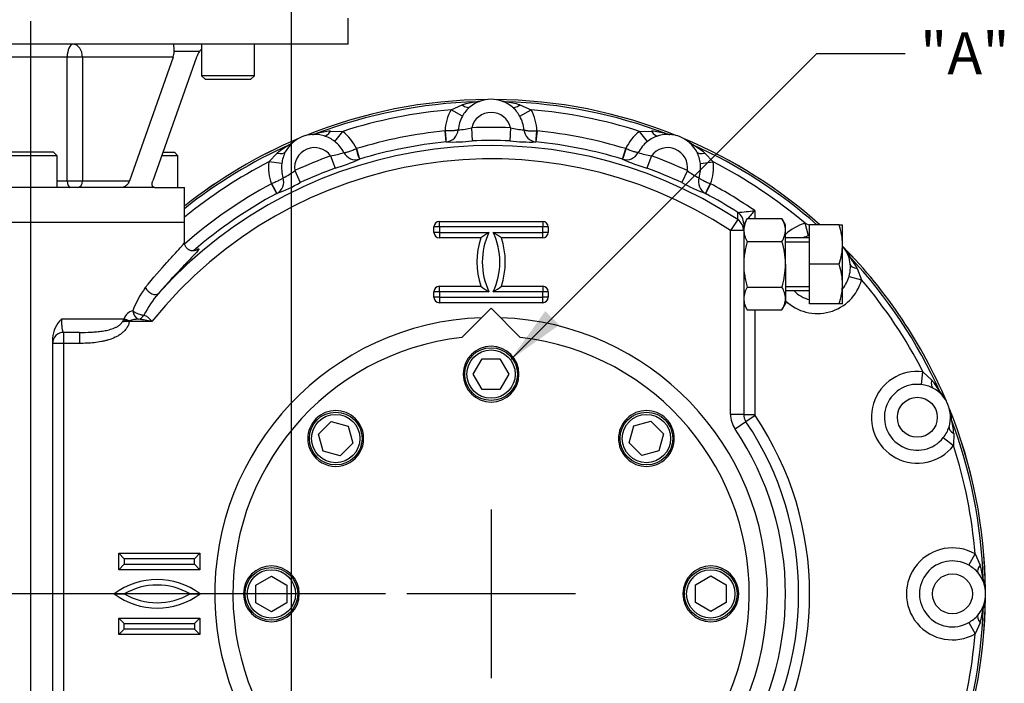
# Paper-space layout 'Sheet1' of a CAD drawing. Units: millimetres. Extents: x 0 to 594, y 0 to 420.
# Drawn here: x 119 to 194, y 117 to 168 of the extents above; entities that cross this region are included whole.
import ezdxf
from ezdxf.enums import TextEntityAlignment as Align
from ezdxf.lldxf.tags import DXFTag

# ---------------------------------------------------------------- set-up
doc = ezdxf.new("R2010")
doc.units = ezdxf.units.MM
for name, color, linetype in [('Default', 7, 'Continuous'), ('GB-IW7-GCASE', 7, 'Continuous'), ('GB-IW7-INDPLATE', 7, 'Continuous'), ('GB-IW7-OUTFLG_ST', 7, 'Continuous'), ('GB-IW7-SPURBOX_R', 7, 'Continuous'), ('TSH-1', 7, 'Continuous')]:
    doc.layers.add(name, color=color, linetype=linetype)
doc.styles.add('SEACAD_Arial', font='arial.ttf')
tags = doc.linetypes.add('CENTER2', pattern=[28.575, 19.05, -3.175, 3.175, -3.175]).pattern_tags.tags
tags[10:11] = [DXFTag(74, 4), DXFTag(75, 0), DXFTag(340, '0'), DXFTag(46, 0.0), DXFTag(50, 0.0), DXFTag(44, 0.0), DXFTag(45, 0.0)]
tags[8:9] = [DXFTag(74, 4), DXFTag(75, 0), DXFTag(340, '0'), DXFTag(46, 0.0), DXFTag(50, 0.0), DXFTag(44, 0.0), DXFTag(45, 0.0)]
tags[6:7] = [DXFTag(74, 4), DXFTag(75, 0), DXFTag(340, '0'), DXFTag(46, 0.0), DXFTag(50, 0.0), DXFTag(44, 0.0), DXFTag(45, 0.0)]
tags[4:5] = [DXFTag(74, 4), DXFTag(75, 0), DXFTag(340, '0'), DXFTag(46, 0.0), DXFTag(50, 0.0), DXFTag(44, 0.0), DXFTag(45, 0.0)]

# ---------------------------------------------------------------- blocks, each defined once
blk = doc.blocks.new('SE2')
at = {"layer": 'GB-IW7-GCASE', "color": 7, "linetype": 'Continuous'}
for p, q in [((153.903, 161.337), (154.042, 161.382)), ((154.042, 161.382), (154.303, 161.423)), ((155.724, 161.423), (155.985, 161.382)), ((155.985, 161.382), (156.123, 161.337)), ((151.979, 160.729), (152.824, 161.104)), ((152.837, 160.243), (151.979, 160.729)), ((157.189, 160.243), (158.047, 160.729)), ((157.202, 161.104), (158.047, 160.729)), ((142.841, 159.118), (143.765, 159.095)), ((143.158, 158.318), (143.765, 159.095)), ((151.611, 158.294), (151.529, 159.123)), ((151.529, 159.123), (151.559, 159.123)), ((153.541, 159.367), (153.583, 158.369)), ((156.485, 159.367), (156.443, 158.369)), ((158.498, 159.123), (158.415, 158.294)), ((158.467, 159.123), (158.498, 159.123)), ((166.261, 159.095), (167.185, 159.118)), ((166.868, 158.318), (166.261, 159.095)), ((141.353, 158.847), (141.61, 158.909)), ((141.61, 158.909), (141.755, 158.921)), ((168.272, 158.921), (168.417, 158.909)), ((168.417, 158.909), (168.674, 158.847)), ((139.704, 158.071), (139.815, 158.166)), ((139.815, 158.166), (140.04, 158.304)), ((144.768, 157.772), (144.796, 157.784)), ((144.796, 157.784), (145.037, 156.986)), ((151.616, 158.295), (151.611, 158.294)), ((158.415, 158.294), (158.41, 158.295)), ((164.989, 156.986), (165.23, 157.784)), ((165.23, 157.784), (165.259, 157.772)), ((169.986, 158.304), (170.212, 158.166)), ((170.212, 158.166), (170.322, 158.071)), ((138.159, 156.773), (138.797, 157.443)), ((142.843, 157.239), (143.187, 156.301)), ((145.037, 156.986), (145.032, 156.985)), ((164.994, 156.985), (164.989, 156.986)), ((167.183, 157.239), (166.84, 156.301)), ((171.23, 157.443), (171.867, 156.773)), ((139.138, 156.652), (138.159, 156.773)), ((140.123, 156.113), (140.544, 155.206)), ((169.903, 156.113), (169.482, 155.206)), ((170.889, 156.652), (171.867, 156.773)), ((138.358, 155.117), (138.386, 155.128)), ((138.751, 154.383), (138.358, 155.117)), ((171.669, 155.117), (171.276, 154.383)), ((171.64, 155.128), (171.669, 155.117)), ((138.755, 154.385), (138.751, 154.383)), ((171.276, 154.383), (171.271, 154.385)), ((173.73, 152.397), (173.18, 151.562)), ((173.723, 152.937), (173.724, 152.939)), ((174.448, 152.476), (174.18, 152.012)), ((174.448, 152.476), (177.079, 152.476)), ((175.013, 153.079), (175.013, 152.476)), ((177.347, 152.012), (177.079, 152.476)), ((131.755, 152.178), (108.422, 152.178)), ((131.755, 150.664), (131.755, 152.178)), ((150.68, 151.428), (150.68, 151.845)), ((151.097, 151.845), (150.68, 151.845)), ((151.097, 152.262), (158.93, 152.262)), ((151.097, 151.845), (151.097, 152.262)), ((158.93, 151.845), (151.097, 151.845)), ((151.097, 151.845), (151.097, 151.428)), ((158.93, 152.262), (158.93, 151.845)), ((158.93, 151.428), (158.93, 151.845)), ((159.347, 151.845), (158.93, 151.845)), ((159.347, 151.845), (159.347, 151.428)), ((174.18, 152.1), (174.18, 152.098)), ((174.18, 152.098), (174.18, 152.012)), ((174.18, 152.012), (174.18, 151.865)), ((174.18, 151.865), (174.18, 151.562)), ((177.347, 151.61), (177.347, 152.012)), ((178.831, 152.12), (179.18, 151.985)), ((179.094, 151.17), (178.831, 152.12)), ((181.412, 152.012), (179.18, 152.012)), ((179.18, 149.012), (179.18, 152.012)), ((181.412, 152.012), (181.68, 152.012)), ((181.68, 150.512), (181.68, 152.012)), ((151.097, 151.428), (150.68, 151.428)), ((151.097, 151.428), (154.847, 151.428)), ((151.097, 151.428), (151.097, 151.012)), ((154.232, 151.012), (151.097, 151.012)), ((155.18, 151.428), (158.93, 151.428)), ((158.93, 151.012), (155.794, 151.012)), ((159.347, 151.428), (158.93, 151.428)), ((158.93, 151.012), (158.93, 151.428)), ((173.18, 137.629), (173.18, 151.562)), ((174.18, 151.562), (173.18, 151.562)), ((174.18, 151.562), (174.18, 137.629)), ((177.347, 149.012), (177.347, 151.61)), ((179.18, 151.012), (177.347, 151.012)), ((174.448, 150.744), (177.079, 150.744)), ((177.347, 150.705), (179.18, 150.705)), ((181.68, 147.512), (181.68, 150.512)), ((181.97, 149.963), (182.125, 149.75)), ((182.125, 149.75), (182.191, 149.62)), ((177.347, 149.012), (177.347, 146.414)), ((181.412, 149.012), (179.18, 149.012)), ((179.18, 146.012), (179.18, 149.012)), ((182.789, 148.692), (183.121, 147.829)), ((182.171, 148.093), (183.121, 147.829)), ((151.097, 147.345), (154.232, 147.345)), ((151.097, 146.928), (151.097, 147.345)), ((155.794, 147.345), (158.93, 147.345)), ((158.93, 147.345), (158.93, 146.928)), ((174.448, 147.28), (177.079, 147.28)), ((177.347, 147.318), (179.18, 147.318)), ((181.68, 146.012), (181.68, 147.512)), ((150.68, 146.512), (150.68, 146.928)), ((151.097, 146.928), (150.68, 146.928)), ((151.097, 146.512), (150.68, 146.512)), ((154.847, 146.928), (151.097, 146.928)), ((151.097, 146.928), (151.097, 146.512)), ((151.097, 146.512), (158.93, 146.512)), ((151.097, 146.512), (151.097, 146.095)), ((158.93, 146.928), (155.18, 146.928)), ((158.93, 146.512), (158.93, 146.928)), ((159.347, 146.928), (158.93, 146.928)), ((159.347, 146.512), (158.93, 146.512)), ((158.93, 146.095), (158.93, 146.512)), ((159.347, 146.928), (159.347, 146.512)), ((177.347, 147.012), (179.18, 147.012)), ((177.347, 146.414), (177.347, 146.012)), ((158.93, 146.095), (151.097, 146.095)), ((174.18, 146.012), (174.448, 145.548)), ((177.079, 145.548), (177.347, 146.012)), ((181.412, 146.012), (179.18, 146.012)), ((181.68, 146.012), (181.412, 146.012)), ((127.15, 144.845), (127.171, 144.91)), ((174.448, 145.548), (177.079, 145.548)), ((175.013, 145.548), (175.013, 137.629)), ((127.15, 144.845), (122.422, 144.845)), ((127.576, 144.725), (127.483, 144.712)), ((127.576, 144.725), (127.576, 144.678)), ((129.285, 144.678), (127.576, 144.678)), ((121.755, 143.416), (121.755, 104.608)), ((123.8, 143.845), (122.588, 143.845)), ((122.588, 143.845), (122.588, 143.012)), ((123.8, 143.845), (123.8, 143.012)), ((122.588, 143.012), (121.755, 143.012)), ((123.8, 143.012), (122.588, 143.012)), ((122.588, 143.012), (122.588, 105.012)), ((187.654, 139.887), (187.774, 140.866)), ((187.774, 140.866), (188.444, 140.228)), ((189.073, 139.321), (189.167, 139.21)), ((189.167, 139.21), (189.305, 138.985)), ((174.18, 137.629), (173.18, 137.629)), ((174.18, 137.629), (175.013, 137.629)), ((175.042, 137.535), (174.351, 137.069)), ((189.849, 137.672), (189.911, 137.415)), ((174.351, 137.069), (173.522, 136.509)), ((189.911, 137.415), (189.922, 137.27)), ((190.119, 136.184), (190.096, 135.26)), ((189.319, 135.867), (190.096, 135.26)), ((126.763, 125.845), (126.763, 127.095)), ((126.763, 127.095), (132.93, 127.095)), ((127.18, 126.678), (126.763, 127.095)), ((132.513, 126.678), (132.93, 127.095)), ((132.93, 127.095), (132.93, 125.845)), ((191.245, 126.188), (191.73, 127.046)), ((191.73, 127.046), (192.105, 126.201)), ((126.763, 125.845), (127.18, 126.262)), ((132.513, 126.678), (127.18, 126.678)), ((127.18, 126.678), (127.18, 126.262)), ((127.18, 126.262), (132.513, 126.262)), ((132.513, 126.262), (132.513, 126.678)), ((132.93, 125.845), (132.513, 126.262)), ((132.93, 125.845), (126.763, 125.845)), ((192.339, 125.121), (192.384, 124.983)), ((192.384, 124.983), (192.425, 124.722)), ((126.426, 124.012), (127.18, 124.012)), ((132.18, 124.012), (132.934, 124.012)), ((192.425, 123.301), (192.384, 123.04)), ((192.384, 123.04), (192.339, 122.902)), ((126.763, 120.928), (126.763, 122.178)), ((126.763, 122.178), (132.93, 122.178)), ((127.18, 121.762), (126.763, 122.178)), ((127.18, 121.762), (132.513, 121.762)), ((127.18, 121.345), (127.18, 121.762)), ((132.93, 122.178), (132.513, 121.762)), ((132.513, 121.762), (132.513, 121.345)), ((132.93, 122.178), (132.93, 120.928)), ((191.245, 121.836), (191.73, 120.978)), ((192.105, 121.823), (191.73, 120.978)), ((127.18, 121.345), (126.763, 120.928)), ((132.513, 121.345), (127.18, 121.345)), ((132.93, 120.928), (132.513, 121.345)), ((132.93, 120.928), (126.763, 120.928))]:
    blk.add_line(p, q, dxfattribs=at)
for centre in [(187.349, 137.406), (190.013, 124.012)]:
    blk.add_circle(centre, 1.514, dxfattribs=at)
for centre, radius, start, end in [((155.013, 124.012), 37.5, 90.42735, 112.07265), ((155.013, 124.012), 37.342, 91.70301, 110.79699), ((154.788, 154.64), 6.755, 97.52016, 106.89509), ((155.013, 159.012), 2.514, 50.69851, 129.30149), ((155.013, 124.012), 37.5, 67.92735, 89.57265), ((155.013, 124.012), 37.342, 69.20301, 88.29699), ((155.239, 154.64), 6.755, 73.10482, 82.47994), ((155.013, 124.012), 36.842, 94.7238, 107.7762), ((155.013, 159.012), 3.486, 150.49379, 178.17367), ((155.081, 159.006), 2.562, 130.38296, 151.12078), ((154.994, 159.045), 2.501, 28.62353, 49.87273), ((155.013, 124.012), 36.842, 72.2238, 85.2762), ((155.013, 159.012), 3.486, 1.82633, 29.50621), ((155.013, 159.012), 2.5, 150.49379, 175.49664), ((155.013, 159.012), 1.514, 13.58678, 166.41322), ((155.013, 159.012), 2.5, 4.50336, 29.50621), ((143.501, 152.395), 6.755, 95.60482, 104.97994), ((141.619, 156.348), 3.486, 24.32633, 52.00621), ((155.013, 124.012), 35.284, 95.66747, 106.83253), ((151.512, 159.302), 1.013, 275.89012, 354.66151), ((152.256, 164.254), 5.053, 273.00863, 284.7436), ((155.013, 124.012), 35.386, 87.61626, 92.38374), ((157.764, 164.211), 5.01, 255.20589, 267.04188), ((158.514, 159.302), 1.013, 185.33849, 264.10988), ((155.013, 124.012), 35.284, 73.16747, 84.33253), ((168.407, 156.348), 3.486, 127.99379, 155.67367), ((166.526, 152.395), 6.755, 75.02016, 84.39509), ((155.013, 124.012), 37.5, 112.92735, 128.33284), ((141.619, 156.348), 2.514, 73.19851, 151.80149), ((141.589, 156.371), 2.501, 51.12353, 72.37273), ((152.074, 172.246), 13.959, 268.12132, 276.20724), ((155.013, 124.012), 34.387, 87.61626, 92.38374), ((157.928, 171.59), 13.305, 263.59352, 272.07792), ((168.467, 156.316), 2.562, 107.88296, 128.62078), ((168.407, 156.348), 2.514, 28.19851, 106.80149), ((155.013, 124.012), 37.5, 48.30313, 67.07265), ((155.013, 124.012), 34, 56.59945, 137.93159), ((155.013, 124.012), 37.342, 114.20301, 128.52448), ((143.084, 152.222), 6.755, 120.02016, 129.39509), ((141.619, 156.348), 1.514, 36.08678, 188.91322), ((141.619, 156.348), 2.5, 27.00336, 52.00621), ((155.013, 124.012), 34.451, 95.66747, 106.83253), ((155.013, 124.012), 34.451, 73.16747, 84.33253), ((168.407, 156.348), 2.5, 127.99379, 152.99664), ((168.407, 156.348), 1.514, 351.08678, 143.91322), ((155.013, 124.012), 37.342, 48.57556, 65.79699), ((166.943, 152.222), 6.755, 50.60482, 59.97994), ((155.013, 124.012), 33.001, 56.59945, 141.22644), ((141.684, 156.368), 2.562, 152.88296, 173.62078), ((155.013, 124.012), 35.386, 110.11626, 114.88374), ((142.171, 162.204), 5.01, 277.70589, 289.54188), ((139.499, 169.084), 13.305, 286.09352, 294.57792), ((144.743, 157.956), 1.013, 207.83849, 286.60988), ((165.284, 157.956), 1.013, 253.39012, 332.16151), ((170.756, 169.699), 13.959, 245.62132, 253.70724), ((167.865, 162.246), 5.053, 250.50863, 262.2436), ((155.013, 124.012), 35.386, 65.11626, 69.88374), ((168.402, 156.386), 2.501, 6.12353, 27.37273), ((155.013, 124.012), 36.842, 117.2238, 129.14586), ((141.619, 156.348), 3.486, 172.99379, 200.67367), ((141.619, 156.348), 2.5, 172.99379, 197.99664), ((137.066, 160.135), 5.053, 295.50863, 307.2436), ((155.013, 124.012), 34.387, 110.11626, 114.88374), ((155.013, 124.012), 34.387, 65.11626, 69.88374), ((172.938, 160.098), 5.01, 232.70589, 244.54188), ((168.407, 156.348), 2.5, 342.00336, 7.00621), ((168.407, 156.348), 3.486, 339.32633, 7.00621), ((155.013, 124.012), 36.842, 49.7238, 62.7762), ((138.273, 155.276), 1.013, 298.39012, 17.16151), ((171.753, 155.276), 1.013, 162.83849, 241.60988), ((155.013, 124.012), 35.284, 118.16747, 131.22949), ((133.839, 167.45), 13.959, 290.62132, 298.70724), ((175.914, 166.853), 13.305, 241.09352, 249.57792), ((155.013, 124.012), 35.284, 55.47012, 61.83253), ((155.013, 124.012), 34.451, 118.16747, 130.92938), ((155.013, 124.012), 34.451, 57.10437, 61.83253), ((124.933, 605.95), 455.632, 276.14719, 276.3103), ((175.909, 151.549), 1.73, 147.62038, 177.99537), ((232.505, 103.372), 76.001, 139.15322, 139.75536), ((175.655, 151.561), 1.692, 1.65457, 32.72967), ((151.097, 151.845), 0.417, 90, 180), ((158.93, 151.845), 0.417, 0, 90), ((179.762, 148.76), 3.486, 105.49379, 133.85602), ((177.054, 150.459), 4.626, 0.64883, 19.60732), ((151.097, 151.428), 0.417, 180, 270), ((159.682, 149.178), 5.75, 161.40718, 198.59282), ((162.037, 140.164), 13.364, 122.5518, 125.73509), ((159.682, 149.178), 5.333, 155.04698, 204.95302), ((150.344, 149.178), 5.333, 335.04698, 24.95302), ((147.989, 140.164), 13.364, 54.26491, 57.4482), ((150.344, 149.178), 5.75, 341.40718, 18.59282), ((158.93, 151.428), 0.417, 270, 0), ((175.871, 151.659), 1.692, 181.65457, 212.72967), ((175.617, 151.67), 1.73, 327.62038, 357.99537), ((179.762, 148.76), 2.5, 105.49379, 115.784), ((179.805, 148.709), 2.562, 104.14905, 106.12078), ((176.984, 150.577), 4.696, 340.53557, 359.20827), ((179.762, 148.76), 2.514, 5.69851, 40.284), ((155.013, 124.012), 37.5, 22.92735, 44.57265), ((155.013, 124.012), 37.342, 24.20301, 43.29699), ((176.83, 145.51), 6.755, 28.10482, 37.47994), ((177.054, 147.459), 4.626, 0.64883, 19.60732), ((179.772, 148.798), 2.501, 343.62353, 358.8972), ((179.772, 148.798), 2.501, 358.8972, 4.87273), ((179.762, 148.76), 2.5, 320.09566, 344.50621), ((134.371, 143.09), 6.961, 143.40869, 159.90449), ((151.097, 146.928), 0.417, 90, 180), ((162.037, 158.193), 13.364, 234.26491, 237.4482), ((147.989, 158.193), 13.364, 302.5518, 305.73509), ((158.93, 146.928), 0.417, 0, 90), ((175.909, 146.353), 1.73, 147.62038, 177.99537), ((175.655, 146.365), 1.692, 1.65457, 32.72967), ((179.762, 148.76), 3.486, 226.14398, 344.50621), ((176.984, 147.577), 4.696, 340.53557, 359.20827), ((155.013, 124.012), 36.842, 27.2238, 40.2762), ((137.135, 140.676), 9.571, 140.27956, 152.07568), ((151.097, 146.512), 0.417, 180, 270), ((158.93, 146.512), 0.417, 270, 0), ((175.871, 146.463), 1.692, 181.65457, 212.72967), ((175.617, 146.474), 1.73, 327.62038, 357.99537), ((179.762, 148.76), 2.5, 224.38246, 256.53735), ((128.059, 144.55), 0.958, 103.58408, 157.94715), ((155.013, 124.012), 20.958, 91.97071, 360), ((155.013, 124.012), 20.958, 0, 88.02929), ((123.95, 143.262), 2.201, 133.99678, 175.99828), ((125.76, 145.482), 1.529, 326.78846, 335.36111), ((129.015, 132.995), 11.816, 97.4471, 99.6251), ((127.693, 138.461), 6.218, 91.07766, 96.0324), ((128.259, 142.737), 2.102, 89.54129, 108.9861), ((127.426, 136.253), 8.628, 77.56018, 84.34508), ((122.588, 143.012), 0.833, 90, 180), ((187.349, 137.406), 3.486, 82.99379, 322.00621), ((187.349, 137.406), 2.5, 82.99379, 322.00621), ((187.369, 137.341), 2.562, 62.88296, 83.62078), ((183.224, 135.941), 6.755, 30.02009, 39.39516), ((187.349, 137.406), 2.514, 343.19851, 61.80149), ((175.18, 137.629), 2, 180, 214.0277), ((175.18, 137.629), 1, 180, 214.0277), ((175.18, 137.629), 0.167, 180, 214.0277), ((155.013, 124.012), 24.167, 325.9723, 34.0277), ((155.013, 124.012), 37.5, 0.42735, 22.07265), ((155.013, 124.012), 23.333, 325.9723, 34.0277), ((155.013, 124.012), 37.342, 1.70301, 20.79699), ((183.397, 135.524), 6.755, 5.60482, 14.97994), ((155.013, 124.012), 22.333, 325.9723, 34.0277), ((187.372, 137.436), 2.501, 321.12353, 342.37273), ((155.013, 124.012), 36.842, 4.7238, 17.7762), ((190.013, 124.012), 3.486, 60.49379, 299.50621), ((190.013, 124.012), 2.5, 60.49379, 299.50621), ((190.007, 123.944), 2.562, 40.38296, 61.12078), ((190.013, 124.012), 2.514, 320.69851, 39.30149), ((185.642, 124.237), 6.755, 7.52009, 16.89516), ((129.68, 119.682), 5.417, 53.07361, 126.92639), ((129.68, 128.342), 5.417, 233.07361, 306.92639), ((129.68, 119.682), 5, 60, 120), ((129.68, 128.342), 5, 240, 300), ((155.013, 124.012), 37.5, 337.92735, 359.57265), ((155.013, 124.012), 37.342, 339.20301, 358.29699), ((185.642, 123.786), 6.755, 343.10482, 352.47994), ((190.047, 124.031), 2.501, 298.62353, 319.87273), ((155.013, 124.012), 36.842, 342.2238, 355.2762)]:
    blk.add_arc(centre, radius, start, end, dxfattribs=at)
for centre, major_axis, ratio, start_param, end_param in [((153.874, 162.336), (0.324, -0.946), 0.993112, 5.980735, 6.283185), ((156.153, 162.336), (-0.324, -0.946), 0.993112, 0, 0.302451), ((152.787, 161.731), (0.633, -0.774), 0.428421, 5.246396, 6.283185), ((157.239, 161.731), (-0.633, -0.774), 0.428421, 0, 1.036789), ((142.635, 159.712), (-0.289, -0.957), 0.428421, 0, 1.036789), ((151.534, 159.123), (0.081, -0.829), 0.030381, 0.034923, 1.566831), ((158.493, 159.123), (-0.081, -0.829), 0.030381, 4.716354, 6.248263), ((167.391, 159.712), (0.289, -0.957), 0.428421, 5.246396, 6.283185), ((141.4, 159.855), (0.062, -0.998), 0.993112, 0, 0.302451), ((168.627, 159.855), (-0.062, -0.998), 0.993112, 5.980735, 6.283185), ((139.294, 158.983), (0.662, -0.75), 0.993112, 5.980735, 6.283185), ((144.791, 157.782), (0.242, -0.797), 0.030381, 4.716354, 6.248263), ((165.235, 157.782), (-0.242, -0.797), 0.030381, 0.034923, 1.566831), ((170.732, 158.983), (-0.662, -0.75), 0.993112, 0, 0.302451), ((138.522, 158.008), (0.881, -0.473), 0.428421, 5.246396, 6.283185), ((171.504, 158.008), (-0.881, -0.473), 0.428421, 0, 1.036789), ((138.362, 155.119), (0.392, -0.735), 0.030381, 0.034923, 1.566831), ((171.664, 155.119), (-0.392, -0.735), 0.030381, 4.716354, 6.248263), ((173.18, 152.098), (1, 0), 0.999136, 0, 0.99705), ((173.181, 152.1), (0.478, -0.878), 0.999211, 1.072798, 2.068795), ((173.18, 151.562), (1, 0), 0.999126, 0, 0.988248), ((182.918, 150.305), (-0.898, -0.44), 0.993112, 0, 0.302451), ((183.259, 149.109), (-0.995, -0.099), 0.428421, 0, 1.036789), ((129.279, 147.239), (0.506, -0.434), 0.58822, 4.111138, 6.240017), ((127.576, 144.91), (-0.624, 0.236), 0.261004, 0.966976, 1.669241), ((128.276, 145.481), (-0.616, 0.256), 0.322371, 0.910806, 2.40787), ((128.276, 145.481), (-0.16, 0.647), 0.652877, 1.411079, 2.78026), ((128.276, 145.481), (-0.212, -0.632), 0.753193, 0.419258, 1.300347), ((127.553, 144.845), (-0.636, 0.2), 0.222404, 0.955288, 1.530824), ((189.01, 140.503), (-0.473, -0.881), 0.428421, 5.246396, 6.283185), ((189.984, 139.731), (-0.75, -0.662), 0.993112, 5.980735, 6.283185), ((190.856, 137.625), (-0.998, -0.062), 0.993112, 0, 0.302451), ((190.713, 136.39), (-0.957, 0.289), 0.428421, 0, 1.036789), ((192.733, 126.238), (-0.774, -0.633), 0.428421, 5.246396, 6.283185), ((193.338, 125.151), (-0.946, -0.324), 0.993112, 5.980735, 6.283185), ((193.338, 122.872), (-0.946, 0.324), 0.993112, 0, 0.302451), ((192.733, 121.786), (-0.774, 0.633), 0.428421, 0, 1.036789)]:
    blk.add_ellipse(centre, major_axis=major_axis, ratio=ratio, start_param=start_param, end_param=end_param, dxfattribs=at)
for points, knots in [([(152.521, 159.208), (152.516, 159.205), (152.509, 159.202), (152.495, 159.195), (152.486, 159.192), (152.457, 159.183), (152.432, 159.178), (152.376, 159.167), (152.343, 159.162), (152.271, 159.153), (152.231, 159.149), (152.144, 159.141), (152.098, 159.138), (152, 159.132), (151.949, 159.129), (151.787, 159.123), (151.675, 159.121), (151.559, 159.123)], [0, 0, 0, 0, 0.0625, 0.0625, 0.125, 0.125, 0.25, 0.25, 0.375, 0.375, 0.5, 0.5, 0.625, 0.625, 0.75, 0.75, 1, 1, 1, 1]), ([(157.506, 159.208), (157.511, 159.205), (157.517, 159.202), (157.532, 159.195), (157.541, 159.192), (157.57, 159.183), (157.594, 159.178), (157.651, 159.167), (157.683, 159.162), (157.756, 159.153), (157.795, 159.149), (157.882, 159.141), (157.929, 159.138), (158.026, 159.132), (158.078, 159.129), (158.239, 159.123), (158.351, 159.121), (158.467, 159.123)], [0, 0, 0, 0, 0.0625, 0.0625, 0.125, 0.125, 0.25, 0.25, 0.375, 0.375, 0.5, 0.5, 0.625, 0.625, 0.75, 0.75, 1, 1, 1, 1]), ([(143.847, 157.483), (143.853, 157.482), (143.86, 157.481), (143.876, 157.481), (143.885, 157.482), (143.916, 157.485), (143.94, 157.489), (143.997, 157.501), (144.029, 157.509), (144.099, 157.528), (144.137, 157.539), (144.221, 157.565), (144.265, 157.58), (144.357, 157.612), (144.406, 157.629), (144.557, 157.685), (144.661, 157.726), (144.768, 157.772)], [0, 0, 0, 0, 0.0625, 0.0625, 0.125, 0.125, 0.25, 0.25, 0.375, 0.375, 0.5, 0.5, 0.625, 0.625, 0.75, 0.75, 1, 1, 1, 1]), ([(166.18, 157.483), (166.174, 157.482), (166.167, 157.481), (166.15, 157.481), (166.141, 157.482), (166.111, 157.485), (166.086, 157.489), (166.03, 157.501), (165.998, 157.509), (165.928, 157.528), (165.889, 157.539), (165.806, 157.565), (165.762, 157.58), (165.669, 157.612), (165.621, 157.629), (165.469, 157.685), (165.365, 157.726), (165.259, 157.772)], [0, 0, 0, 0, 0.0625, 0.0625, 0.125, 0.125, 0.25, 0.25, 0.375, 0.375, 0.5, 0.5, 0.625, 0.625, 0.75, 0.75, 1, 1, 1, 1]), ([(139.241, 155.575), (139.238, 155.57), (139.233, 155.565), (139.222, 155.553), (139.215, 155.547), (139.192, 155.528), (139.171, 155.513), (139.123, 155.482), (139.095, 155.465), (139.031, 155.429), (138.996, 155.41), (138.919, 155.369), (138.877, 155.348), (138.789, 155.305), (138.743, 155.283), (138.596, 155.216), (138.493, 155.171), (138.386, 155.128)], [0, 0, 0, 0, 0.0625, 0.0625, 0.125, 0.125, 0.25, 0.25, 0.375, 0.375, 0.5, 0.5, 0.625, 0.625, 0.75, 0.75, 1, 1, 1, 1]), ([(170.785, 155.575), (170.788, 155.57), (170.793, 155.565), (170.804, 155.553), (170.811, 155.547), (170.835, 155.528), (170.855, 155.513), (170.904, 155.482), (170.932, 155.465), (170.995, 155.429), (171.03, 155.41), (171.108, 155.369), (171.149, 155.348), (171.237, 155.305), (171.283, 155.283), (171.43, 155.216), (171.533, 155.171), (171.64, 155.128)], [0, 0, 0, 0, 0.0625, 0.0625, 0.125, 0.125, 0.25, 0.25, 0.375, 0.375, 0.5, 0.5, 0.625, 0.625, 0.75, 0.75, 1, 1, 1, 1]), ([(173.73, 152.397), (173.73, 152.425), (173.729, 152.453), (173.729, 152.481), (173.727, 152.593), (173.726, 152.705), (173.724, 152.817), (173.724, 152.857), (173.723, 152.897), (173.723, 152.937)], [0, 0, 0, 0, 0.155706, 0.155706, 0.155706, 0.778532, 0.778532, 0.778532, 1, 1, 1, 1]), ([(128.782, 147.239), (129.385, 147.982), (129.948, 148.622), (130.67, 149.422), (130.886, 149.657), (131.251, 150.056), (131.403, 150.222), (131.574, 150.42), (131.622, 150.477), (131.695, 150.571), (131.722, 150.609), (131.749, 150.658), (131.755, 150.673), (131.755, 150.684)], [0, 0, 0, 0, 0.25, 0.25, 0.375, 0.375, 0.5, 0.5, 0.5625, 0.5625, 0.625, 0.625, 0.6711237, 0.6711237, 0.6711237, 0.6711237]), ([(132.618, 150.074), (132.618, 150.074), (132.614, 150.072), (132.59, 150.061), (132.511, 150.038), (132.365, 150.023), (132.166, 150.06), (131.962, 150.18), (131.814, 150.366), (131.751, 150.553), (131.752, 150.637), (131.753, 150.666)], [0.597705, 0.597705, 0.597705, 0.597705, 0.6258652, 0.6854948, 0.7343979, 0.7805591, 0.8277465, 0.8785878, 0.930802, 0.978964, 1, 1, 1, 1]), ([(132.636, 150.097), (132.65, 150.106), (132.662, 150.113), (132.725, 150.15), (132.766, 150.17), (132.853, 150.203), (132.867, 150.187), (132.82, 150.104), (132.788, 150.061), (132.742, 150.006)], [0.1726742, 0.1726742, 0.1726742, 0.1726742, 0.1875, 0.1875, 0.25, 0.25, 0.375, 0.375, 0.4473173, 0.4473173, 0.4473173, 0.4473173]), ([(174.448, 150.744), (174.367, 150.464), (174.3, 150.18), (174.229, 149.746), (174.211, 149.6), (174.186, 149.306), (174.18, 149.158), (174.18, 149.012)], [0, 0, 0, 0, 0.5, 0.5, 0.75, 0.75, 1, 1, 1, 1]), ([(177.347, 149.012), (177.347, 149.158), (177.34, 149.306), (177.316, 149.6), (177.297, 149.746), (177.227, 150.18), (177.159, 150.464), (177.079, 150.744)], [0, 0, 0, 0, 0.25, 0.25, 0.5, 0.5, 1, 1, 1, 1]), ([(132.742, 150.006), (132.709, 149.965), (132.668, 149.919), (132.507, 149.74), (132.354, 149.581), (131.978, 149.191), (131.754, 148.96), (131.259, 148.442), (130.987, 148.153), (130.404, 147.515), (130.093, 147.166), (129.773, 146.793)], [0.4473173, 0.4473173, 0.4473173, 0.4473173, 0.5, 0.5, 0.625, 0.625, 0.75, 0.75, 0.875, 0.875, 1, 1, 1, 1]), ([(174.18, 149.012), (174.18, 148.719), (174.205, 148.428), (174.275, 147.995), (174.304, 147.85), (174.37, 147.563), (174.407, 147.421), (174.448, 147.28)], [0, 0, 0, 0, 0.5, 0.5, 0.75, 0.75, 1, 1, 1, 1]), ([(177.079, 147.28), (177.119, 147.421), (177.157, 147.563), (177.223, 147.85), (177.251, 147.995), (177.321, 148.428), (177.347, 148.719), (177.347, 149.012)], [0, 0, 0, 0, 0.25, 0.25, 0.5, 0.5, 1, 1, 1, 1]), ([(128.678, 145.158), (128.73, 145.152), (128.781, 145.133), (128.858, 145.089), (128.884, 145.072), (128.935, 145.035), (128.96, 145.014), (129.011, 144.97), (129.036, 144.946), (129.086, 144.896), (129.111, 144.871), (129.161, 144.817), (129.186, 144.79), (129.235, 144.735), (129.26, 144.706), (129.285, 144.678)], [0, 0, 0, 0, 0.25, 0.25, 0.375, 0.375, 0.5, 0.5, 0.625, 0.625, 0.75, 0.75, 0.875, 0.875, 1, 1, 1, 1]), ([(122.422, 144.845), (122.422, 144.776), (122.423, 144.709), (122.426, 144.577), (122.429, 144.511), (122.437, 144.388), (122.442, 144.329), (122.451, 144.247), (122.454, 144.221), (122.46, 144.17), (122.464, 144.146), (122.471, 144.101), (122.475, 144.08), (122.483, 144.039), (122.487, 144.02), (122.501, 143.968), (122.51, 143.939), (122.531, 143.892), (122.542, 143.874), (122.564, 143.851), (122.576, 143.845), (122.588, 143.845)], [0, 0, 0, 0, 0.125, 0.125, 0.25, 0.25, 0.375, 0.375, 0.4375, 0.4375, 0.5, 0.5, 0.5625, 0.5625, 0.625, 0.625, 0.75, 0.75, 0.875, 0.875, 1, 1, 1, 1]), ([(127.576, 144.678), (127.562, 144.587), (127.536, 144.497), (127.465, 144.323), (127.42, 144.242), (127.316, 144.088), (127.256, 144.015), (127.126, 143.882), (127.057, 143.82), (126.911, 143.707), (126.833, 143.654), (126.674, 143.558), (126.592, 143.514), (126.342, 143.394), (126.169, 143.329), (125.904, 143.248), (125.814, 143.223), (125.633, 143.179), (125.543, 143.16), (125.271, 143.109), (125.088, 143.083), (124.539, 143.025), (124.17, 143.012), (123.8, 143.012)], [0, 0, 0, 0, 0.0625, 0.0625, 0.125, 0.125, 0.1875, 0.1875, 0.25, 0.25, 0.3125, 0.3125, 0.375, 0.375, 0.5, 0.5, 0.5625, 0.5625, 0.625, 0.625, 0.75, 0.75, 1, 1, 1, 1]), ([(123.8, 143.845), (124.089, 143.845), (124.377, 143.85), (124.808, 143.872), (124.951, 143.881), (125.236, 143.908), (125.379, 143.924), (125.663, 143.966), (125.804, 143.992), (126.083, 144.058), (126.221, 144.097), (126.421, 144.171), (126.487, 144.199), (126.617, 144.261), (126.68, 144.296), (126.801, 144.375), (126.858, 144.42), (126.935, 144.496), (126.959, 144.523), (127.003, 144.581), (127.023, 144.612), (127.039, 144.645)], [0, 0, 0, 0, 0.25, 0.25, 0.375, 0.375, 0.5, 0.5, 0.625, 0.625, 0.75, 0.75, 0.8125, 0.8125, 0.875, 0.875, 0.9375, 0.9375, 0.96875, 0.96875, 1, 1, 1, 1])]:
    blk.add_open_spline(points, degree=3, knots=knots, dxfattribs=at)
at = {"layer": 'GB-IW7-INDPLATE', "color": 7, "linetype": 'Continuous'}
for p, q in [((155.013, 145.678), (152.805, 143.47)), ((157.221, 143.47), (155.013, 145.678)), ((153.654, 140.678), (154.328, 141.845)), ((154.328, 141.845), (155.675, 141.845)), ((155.675, 141.845), (156.349, 140.678)), ((154.328, 139.512), (153.654, 140.678)), ((156.349, 140.678), (155.675, 139.512)), ((155.675, 139.512), (154.328, 139.512)), ((141.919, 136.137), (142.871, 137.09)), ((142.871, 137.09), (144.172, 136.741)), ((144.172, 136.741), (144.521, 135.44)), ((165.489, 135.456), (165.837, 136.758)), ((165.837, 136.758), (167.139, 137.106)), ((167.139, 137.106), (168.091, 136.154)), ((142.267, 134.836), (141.919, 136.137)), ((168.091, 136.154), (167.743, 134.853)), ((144.521, 135.44), (143.569, 134.487)), ((166.441, 134.504), (165.489, 135.456)), ((143.569, 134.487), (142.267, 134.836)), ((167.743, 134.853), (166.441, 134.504)), ((166.363, 133.725), (166.363, 133.725)), ((137.18, 124.674), (138.347, 125.347)), ((138.347, 125.347), (139.513, 124.674)), ((170.513, 124.697), (171.68, 125.371)), ((171.68, 125.371), (172.847, 124.697)), ((137.18, 123.326), (137.18, 124.674)), ((139.513, 124.674), (139.513, 123.326)), ((170.513, 123.35), (170.513, 124.697)), ((172.847, 124.697), (172.847, 123.35)), ((138.347, 122.653), (137.18, 123.326)), ((139.513, 123.326), (138.347, 122.653)), ((171.68, 122.676), (170.513, 123.35)), ((172.847, 123.35), (171.68, 122.676))]:
    blk.add_line(p, q, dxfattribs=at)
for centre, radius in [((155.013, 140.678), 2), ((155.013, 140.678), 1.833), ((143.228, 135.797), 2), ((143.228, 135.797), 1.833), ((166.798, 135.797), 2), ((166.798, 135.797), 1.833), ((138.347, 124.012), 2), ((138.347, 124.012), 1.833), ((171.68, 124.012), 2), ((171.68, 124.012), 1.833)]:
    blk.add_circle(centre, radius, dxfattribs=at)
for centre, radius, start, end in [((155.013, 124.012), 19.583, 96.47449, 83.52551), ((155.013, 140.678), 2.117, 0, 180), ((155.013, 140.678), 2.117, 180, 0), ((143.228, 135.797), 2.117, 45, 225), ((166.798, 135.797), 2.117, 315, 135), ((143.228, 135.797), 2.117, 225, 45), ((166.798, 135.797), 2.117, 135, 315), ((138.347, 124.012), 2.117, 90, 270), ((138.347, 124.012), 2.117, 270, 90), ((171.68, 124.012), 2.117, 90, 270), ((171.68, 124.012), 2.117, 270, 90)]:
    blk.add_arc(centre, radius, start, end, dxfattribs=at)
at = {"layer": 'GB-IW7-OUTFLG_ST', "color": 7, "linetype": 'Continuous'}
for start, end in [(90.42151, 112.07849), (67.92151, 89.57849), (112.92151, 128.33236), (48.30245, 67.07849), (22.92151, 44.57849), (0.42151, 22.07849), (337.92151, 359.57849)]:
    blk.add_arc((155.013, 124.012), 37.5, start, end, dxfattribs=at)
at = {"layer": 'GB-IW7-SPURBOX_R', "color": 7, "linetype": 'Continuous'}
for p, q in [((144.172, 165.71), (144.172, 167.668)), ((144.172, 165.71), (96.005, 165.71)), ((132.892, 165.156), (130.976, 165.156)), ((133.055, 165.71), (133.055, 163.31)), ((137.055, 163.31), (137.055, 165.71)), ((122.859, 164.71), (117.317, 164.71)), ((122.859, 155.343), (122.859, 164.71)), ((124.016, 164.71), (122.859, 164.71)), ((124.016, 164.71), (124.016, 155.343)), ((130.898, 164.71), (124.016, 164.71)), ((130.898, 164.71), (127.584, 155.343)), ((132.666, 164.71), (129.351, 155.343)), ((137.055, 163.31), (133.055, 163.31)), ((133.055, 163.31), (133.322, 163.043)), ((133.322, 163.043), (136.789, 163.043)), ((136.789, 163.043), (137.055, 163.31)), ((122.088, 157.243), (118.088, 157.243)), ((121.822, 157.51), (118.355, 157.51)), ((122.088, 157.243), (121.822, 157.51)), ((122.088, 154.843), (122.088, 157.243)), ((131.255, 157.243), (130.037, 157.243)), ((130.133, 157.51), (130.988, 157.51)), ((131.255, 157.243), (130.988, 157.51)), ((131.255, 154.843), (131.255, 157.243)), ((127.007, 154.843), (113.169, 154.843)), ((122.088, 155.343), (122.859, 155.343)), ((122.859, 155.343), (124.016, 155.343)), ((124.016, 155.343), (127.584, 155.343)), ((129.482, 154.843), (127.007, 154.843)), ((129.482, 154.843), (131.755, 154.843)), ((131.755, 152.178), (131.755, 154.843)), ((131.755, 152.178), (108.422, 152.178))]:
    blk.add_line(p, q, dxfattribs=at)
for centre, radius, start, end in [((129.721, 165.145), 1.255, 339.7348, 0.51789), ((134.529, 164.046), 1.978, 145.85298, 160.37807), ((134.026, 164.278), 1.434, 132.93928, 142.22746)]:
    blk.add_arc(centre, radius, start, end, dxfattribs=at)
for centre, major_axis, ratio, start_param, end_param in [((123.309, 164.71), (0, -1), 0.449356, 3.141593, 4.712389), ((123.309, 164.71), (0, -1), 0.707107, 1.570796, 3.141593), ((123.084, 155.343), (0, -0.5), 0.449356, 4.712389, 6.283185), ((123.662, 155.343), (0, -0.5), 0.707107, 0, 1.570796)]:
    blk.add_ellipse(centre, major_axis=major_axis, ratio=ratio, start_param=start_param, end_param=end_param, dxfattribs=at)
for points, knots in [([(130.976, 165.156), (130.973, 165.252), (130.97, 165.334), (130.964, 165.439), (130.961, 165.471), (130.957, 165.528), (130.954, 165.553), (130.946, 165.621), (130.94, 165.655), (130.931, 165.688), (130.927, 165.696), (130.922, 165.704), (130.92, 165.707), (130.917, 165.709), (130.915, 165.71), (130.913, 165.71)], [0, 0, 0, 0, 0.25, 0.25, 0.375, 0.375, 0.5, 0.5, 0.75, 0.75, 0.875, 0.875, 0.9375, 0.9375, 1, 1, 1, 1]), ([(127.584, 155.343), (127.561, 155.279), (127.53, 155.218), (127.451, 155.099), (127.405, 155.046), (127.3, 154.951), (127.244, 154.913), (127.155, 154.872), (127.125, 154.861), (127.066, 154.847), (127.036, 154.843), (127.007, 154.843)], [0, 0, 0, 0, 0.25, 0.25, 0.5, 0.5, 0.75, 0.75, 0.875, 0.875, 1, 1, 1, 1]), ([(129.482, 154.843), (129.461, 154.843), (129.441, 154.847), (129.406, 154.861), (129.389, 154.872), (129.361, 154.899), (129.349, 154.915), (129.329, 154.953), (129.321, 154.975), (129.31, 155.021), (129.307, 155.047), (129.304, 155.101), (129.305, 155.129), (129.311, 155.187), (129.316, 155.218), (129.331, 155.28), (129.34, 155.311), (129.351, 155.343)], [0, 0, 0, 0, 0.125, 0.125, 0.25, 0.25, 0.375, 0.375, 0.5, 0.5, 0.625, 0.625, 0.75, 0.75, 0.875, 0.875, 1, 1, 1, 1])]:
    blk.add_open_spline(points, degree=3, knots=knots, dxfattribs=at)
blk = doc.blocks.new('SEANNOT_GROUP95')
at = {"layer": 'Default', "linetype": 'Continuous'}
blk.add_hatch(color=7, dxfattribs=at).paths.add_polyline_path([(159.128, 145.463), (156.488, 141.767), (160.184, 144.407)])
at = {"layer": 'Default', "color": 7, "linetype": 'Continuous'}
blk.add_line((179.732, 165.01), (186.431, 165.01), dxfattribs=at)
blk.add_lwpolyline([(179.732, 165.01), (156.488, 141.767)], dxfattribs=at)
at = {"layer": 'Default', "color": 7, "linetype": 'Continuous', "style": 'SEACAD_Arial'}
blk.add_text('"A"', height=3.2, dxfattribs=at).set_placement((187.551, 166.61), align=Align.TOP_LEFT)
blk = doc.blocks.new('SEANNOT_GROUP96')
at = {"layer": 'Default', "color": 7, "linetype": 'CENTER2'}
blk.add_line((120.088, 88.745), (120.088, 167.46), dxfattribs=at)
blk = doc.blocks.new('SEANNOT_GROUP97')
at = {"layer": 'Default', "color": 7, "linetype": 'CENTER2'}
for p, q in [((155.013, 130.412), (155.013, 117.612)), ((161.413, 124.012), (148.613, 124.012))]:
    blk.add_line(p, q, dxfattribs=at)
blk = doc.blocks.new('GDimGGroup19')
at = {"layer": 'Default', "color": 7, "linetype": 'Continuous'}
blk.add_line((147.013, 124.012), (77.721, 124.012), dxfattribs=at)
blk = doc.blocks.new('GDimGGroup20')
at = {"layer": 'Default', "color": 7, "linetype": 'Continuous'}
blk.add_line((147.013, 124.012), (77.721, 124.012), dxfattribs=at)
blk = doc.blocks.new('GDimGGroup28')
at = {"layer": 'Default', "linetype": 'Continuous'}
for points in [[(144.339, 77.124), (144.339, 78.617), (139.859, 77.871)], [(150.533, 77.124), (155.013, 77.871), (150.533, 78.617)]]:
    blk.add_hatch(color=7, dxfattribs=at).paths.add_polyline_path(points)
at = {"layer": 'Default', "color": 7, "linetype": 'Continuous'}
for p, q in [((139.859, 173.766), (139.859, 76.271)), ((155.013, 116.012), (155.013, 76.271)), ((139.859, 77.871), (176.504, 77.871))]:
    blk.add_line(p, q, dxfattribs=at)
at = {"layer": 'Default', "color": 7, "linetype": 'Continuous', "style": 'SEACAD_Arial'}
for s, p in [('91', (161.958, 85.711)), ('(', (158.897, 81.871)), (')', (173.923, 81.871)), ('3.58"', (161.958, 81.871))]:
    blk.add_text(s, height=3.2, dxfattribs=at).set_placement(p, align=Align.TOP_LEFT)

psp = doc.layouts.new('Sheet1')

# ---------------------------------------------------------------- block references
at = {"layer": 'Default'}
for name in ['GDimGGroup20', 'GDimGGroup28', 'SEANNOT_GROUP96', 'SEANNOT_GROUP95', 'SEANNOT_GROUP97', 'GDimGGroup19']:
    psp.add_blockref(name, (0, 0), dxfattribs=at)
at = {"layer": 'TSH-1'}
psp.add_blockref('SE2', (0, 0), dxfattribs=at)

doc.saveas('drawing.dxf')
